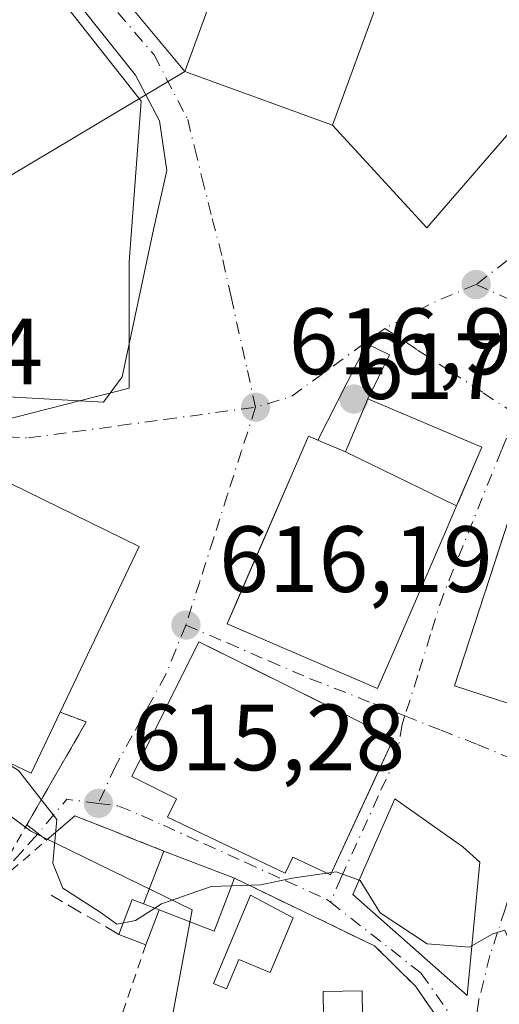
# Model space of a CAD drawing. Units: metres. Extents: x 589998 to 593437, y 4759095 to 4761456.
# Drawn here: x 592609 to 592660, y 4760749 to 4760854 of the extents above; entities that cross this region are included whole.
import ezdxf

# ---------------------------------------------------------------- set-up
doc = ezdxf.new("R2010")
doc.units = ezdxf.units.M
doc.header["$MEASUREMENT"] = 0
for name, pattern in [('DGN Style 2', [1.6480167562047852, 0.988810053722871, -0.6592067024819142]), ('DGN Style 3', [2.307223458686699, 1.648016756204785, -0.6592067024819142]), ('DGN Style 4', [2.6384748266838614, 1.318413404963828, -0.6592067024819142, 0.001648016756204785, -0.6592067024819142])]:
    doc.linetypes.add(name, pattern=pattern)
for name, color, linetype, lineweight in [('Curva de nivel normal', 30, 'Continuous', 0), ('Edificación Cxs', 1, 'Continuous', 13), ('Edificación ligera', 1, 'Continuous', 0), ('Edificación ligera Cxs', 1, 'Continuous', 0), ('Muro lineal', 1, 'DGN Style 3', 13), ('Núcleo urbano CxS', 7, 'Continuous', 0), ('Pasarela Cxs', 142, 'Continuous', 13), ('Punto de cota en terreno', 7, 'Continuous', 0), ('Rótulo de punto de cota en construcción', 7, 'Continuous', 0), ('Rótulo de punto de cota en terreno', 7, 'Continuous', 0), ('Senda', 7, 'DGN Style 3', 0), ('Suelo desnudo CxS', 253, 'Continuous', 0), ('Tendido', 6, 'Continuous', 0), ('Valla', 7, 'DGN Style 2', 0), ('Vía urbana Cxs', 4, 'Continuous', 0), ('Vía urbana eje', 4, 'DGN Style 4', 0)]:
    doc.layers.add(name, color=color, linetype=linetype, lineweight=lineweight)
doc.styles.add('Style-Arial', font='txt')

# ---------------------------------------------------------------- blocks, each defined once
blk = doc.blocks.new('5PATER')
at = {"layer": 'Suelo desnudo CxS', "linetype": 'Continuous', "lineweight": 0}
h = blk.add_hatch(color=51, dxfattribs=at)
edge = h.paths.add_edge_path()
edge.add_ellipse((0, 0), major_axis=(-0.1095731443231308, -0.1110710700762829), ratio=0.9994222409660322, start_angle=0, end_angle=360)
blk = doc.blocks.new('*U35')
at = {"layer": 'Vía urbana Cxs', "color": 4, "linetype": 'Continuous', "lineweight": 0}
for points in [[(592654.0000999998, 4760746.390100001, 622.7774000000063), (592650.8701, 4760750.880100001, 624.2688000000053), (592646.5100999996, 4760755.190099999, 624.1809999999969), (592631.6001000004, 4760762.390100001, 617.2348999999958), (592624.0800999999, 4760765.290100001, 616.9821999999986), (592620.5725999996, 4760766.673900001, 616.1987999999983), (592618.6622000001, 4760767.4275, 615.9664000000049), (592614.6001000004, 4760769.030099999, 616.7125999999989), (592611.5898000002, 4760766.447799999, 618.7088999999978), (592610.6901000004, 4760767.1601, 617.6340000000055), (592609.4891999997, 4760768.084000001, 616.7927000000054), (592611.2301000003, 4760771.110099999, 616.4266000000061), (592615.8000999996, 4760779.040100001, 618.5439999999944), (592613.0500999996, 4760780.0701, 620.9265000000014), (592621.4401000004, 4760797.7601, 619.8888000000006), (592600.8901000004, 4760807.790100001, 618.6787999999942)], [(592597.9676000001, 4760814.223900001, 622.4930000000022), (592617.6527000006, 4760813.112700001, 616.9817999999941), (592619.6370000001, 4760815.8114, 617.1131000000023), (592622.9708000004, 4760831.5277, 617.7002999999969), (592624.3996000001, 4760837.798400001, 617.2425999999978), (592623.6058, 4760843.1165, 617.5605000000069), (592621.0658, 4760847.9584, 617.4842000000062), (592615.1919999998, 4760855.340299999, 617.5500999999931)], [(592618.6845000006, 4760857.562799999, 617.6843999999984), (592626.3201000001, 4760848.380100001, 621.4453999999969), (592642.0401, 4760842.630100001, 625.5469000000012), (592652.1015, 4760831.6865, 623.6441999999952), (592661.9440000001, 4760843.1165, 626.8543999999965), (592667.5003000004, 4760850.339600001, 623.3390000000073), (592668.1615000004, 4760851.1392, 622.1741000000038), (592666.8652999997, 4760854.4671, 620.620299999995)]]:
    blk.add_polyline3d(points, dxfattribs=at)
for points in [[(592630.8300999999, 4760789.5101, 619.5351999999984), (592646.8501000004, 4760782.600099999, 621.1597000000038), (592648.2581000002, 4760785.8599, 622.9161000000023), (592654.0425000004, 4760799.2509, 622.5320999999967), (592655.2648999998, 4760802.080700001, 620.8898999999947), (592655.5281999996, 4760802.690199999, 620.5629999999946), (592656.2421000004, 4760804.342800001, 619.6785999999993), (592657.9600999998, 4760808.3201, 618.431899999996), (592645.8201000001, 4760813.470100001, 618.271900000007), (592648.1201, 4760818.1601, 617.5558000000019), (592645.7100999998, 4760819.350099999, 617.4045999999944), (592640.4801000003, 4760809.0801, 619.4973999999929), (592639.4801000003, 4760809.5101, 618.7510000000038), (592637.9824999999, 4760806.047499999, 619.553700000004), (592634.2538999999, 4760797.426300001, 620.5240999999951), (592632.9414999997, 4760794.391899999, 619.8994999999995), (592631.9219000004, 4760792.034399999, 619.8748999999953)], [(592676.4700999996, 4760798.0701, 617.5668000000006), (592661.5500999996, 4760802.9301, 617.6416000000027), (592661.306, 4760802.179500001, 618.0038000000059), (592655.0301000001, 4760782.880100001, 619.7841999999946), (592669.9700999996, 4760778.020099999, 621.6012000000047)], [(592648.5500999996, 4760777.270099999, 620.1125999999931), (592629.6116000004, 4760786.693700001, 619.7834000000003), (592627.8101000004, 4760787.590100001, 617.999800000005), (592620.6601, 4760773.220100001, 618.7851999999984), (592625.4301000005, 4760770.840100001, 621.1695000000036), (592624.4600999998, 4760768.880100001, 618.8821000000025), (592637.0100999996, 4760762.9301, 619.5504999999976), (592637.8201000001, 4760764.630100001, 621.5155999999988), (592641.8201000001, 4760762.7601, 623.1046999999963), (592646.3335999995, 4760772.4912, 623.5576000000001)], [(592648.6832999997, 4760770.8391, 622.388300000006), (592644.2001999998, 4760760.656300001, 624.0121000000072), (592656.3827000001, 4760749.887700001, 622.6386999999959), (592657.7381999996, 4760764.116599999, 620.0458999999975), (592655.9181000004, 4760765.7522, 620.732799999998)]]:
    blk.add_polyline3d(points, close=True, dxfattribs=at)

msp = doc.modelspace()

# ---------------------------------------------------------------- linework, layer by layer
at = {"layer": 'Curva de nivel normal', "color": 30, "linetype": 'Continuous', "lineweight": 0, "elevation": 615, "flags": 128}
for points in [[(592606.4119999995, 4760775.255999999), (592608.5999999996, 4760773.859999999), (592612.6799999997, 4760768.65), (592612.25, 4760764), (592613.3200000003, 4760761.33), (592617.2800000003, 4760758.779999999), (592619.0599999996, 4760757.480000001), (592621.0599999996, 4760757.880000001), (592623.1090000002, 4760759.201500001)], [(592631.2910000002, 4760761.584600001), (592634.3899999997, 4760761.689999999), (592637.7599999999, 4760762.4), (592641.4429000001, 4760762.9363)], [(592641.4429000001, 4760762.9363), (592641.9349999996, 4760763.007900001)], [(592641.9349999996, 4760763.007900001), (592642.4299999997, 4760763.08), (592644.9699999997, 4760762.140000001), (592647.0999999996, 4760758.699999999), (592652.1200000001, 4760755.390000001), (592656.6399999997, 4760755.039999999), (592659.0999999996, 4760756.480000001), (592660.4000000004, 4760756.84), (592662.5899999999, 4760751.66), (592665.1500000004, 4760749.550000001), (592668.8200000003, 4760749.460000001), (592672.3234999999, 4760751.013599999)], [(592623.1090000002, 4760759.201500001), (592623.8200000003, 4760759.66), (592629.0999999996, 4760761.51), (592631.2910000002, 4760761.584600001)]]:
    msp.add_lwpolyline(points, dxfattribs=at)
at = {"layer": 'Edificación Cxs', "color": 1, "linetype": 'Continuous', "lineweight": 13, "flags": 128}
for points, elevation in [([(592648.7374, 4760863.8618), (592647.8200000003, 4760858.479800001), (592642.0401, 4760842.630100001), (592626.3201000001, 4760848.380100001), (592633.9600999998, 4760869.2601), (592639.4401000004, 4760867.2601), (592641.9401000004, 4760866.340100001)], 627.2641000000004), ([(592643.4298, 4760807.8202), (592655.2652000003, 4760802.080600001), (592654.0425000004, 4760799.2509), (592648.2581000002, 4760785.8599), (592646.8501000004, 4760782.600099999), (592630.8300999999, 4760789.5101), (592632.2200999996, 4760792.723900001), (592637.9824999999, 4760806.047499999), (592639.4801000003, 4760809.5101), (592640.4801000003, 4760809.0801)], 622.9161000000022), ([(592600.8901000004, 4760807.790100001), (592621.4401000004, 4760797.7601), (592613.0500999996, 4760780.0701), (592609.9600999998, 4760773.5701), (592594.8501000004, 4760780.7501), (592597.1700999998, 4760785.6601), (592591.4401000004, 4760788.350099999), (592595.1001000004, 4760796.1501), (592593.1201, 4760797.0801), (592596.0800999999, 4760803.380100001), (592598.2301000003, 4760802.3301)], 622.3361000000004), ([(592648.5500999996, 4760777.270099999), (592641.8201000001, 4760762.7601), (592637.8201000001, 4760764.630100001), (592637.0100999996, 4760762.9301), (592624.4600999998, 4760768.880100001), (592625.4301000005, 4760770.840100001), (592620.6601, 4760773.220100001), (592627.8101000004, 4760787.590100001)], 623.1046999999963), ([(592631.6001000004, 4760762.390100001), (592629.4401000004, 4760756.7601), (592623.5921, 4760759.0153), (592621.9200999998, 4760759.6601), (592624.0800999999, 4760765.290100001)], 617.2348999999957), ([(592637.8400999998, 4760758.1601), (592635.4001000002, 4760752.340100001), (592632.0800999999, 4760753.7401), (592630.7600999996, 4760750.600099999), (592629.3601000002, 4760751.1801), (592633.3000999996, 4760760.5801)], 616.9005000000034)]:
    msp.add_lwpolyline(points, close=True, dxfattribs=dict(at, elevation=elevation))
at = {"layer": 'Edificación Cxs', "color": 1, "linetype": 'Continuous', "lineweight": 13, "extrusion": (-0.2817791457986141, 0.560206901601284, 0.7789536188960758), "elevation": 2500526.935371447, "flags": 128}
msp.add_lwpolyline([(-2668715.503419907, -3105140.408212787), (-2668710.829471665, -3105135.307121798), (-2668708.760253309, -3105138.453921488)], dxfattribs=at)
at = {"layer": 'Edificación Cxs', "color": 1, "linetype": 'Continuous', "lineweight": 13, "extrusion": (-0.02449599432254215, 0.07011618343898048, 0.9972380192722805), "elevation": 319910.2943100336, "flags": 128}
msp.add_lwpolyline([(-2129626.12089387, -4287052.250764926), (-2129642.212993567, -4287035.959300064), (-2129628.458030095, -4287021.987685942)], dxfattribs=at)
at = {"layer": 'Edificación Cxs', "color": 1, "linetype": 'Continuous', "lineweight": 13, "extrusion": (-0.05663690522166099, -0.1476230446356505, 0.987420729810456), "elevation": -735753.8397627816, "flags": 128}
msp.add_lwpolyline([(-1152011.048027242, 4598648.768213596), (-1152011.048027242, 4598654.875167286)], dxfattribs=at)
at = {"layer": 'Edificación Cxs', "color": 1, "linetype": 'Continuous', "lineweight": 13, "extrusion": (-0.02923890047983965, 0.01127563981198914, 0.9995088527099499), "elevation": 36969.67731145164, "flags": 128}
msp.add_lwpolyline([(-4655147.509203765, -1159450.188199486), (-4655147.509203765, -1159442.124437505)], dxfattribs=at)
at = {"layer": 'Edificación Cxs', "color": 1, "linetype": 'Continuous', "lineweight": 13, "extrusion": (-0.03029094079036632, -0.2757508878117911, 0.9607517404496563), "elevation": -1330142.814935748, "flags": 128}
msp.add_lwpolyline([(69250.36955218052, 4608903.948619277), (69248.83721911954, 4608897.878173544), (69242.77793622267, 4608899.546825165)], dxfattribs=at)
at = {"layer": 'Edificación Cxs', "color": 1, "linetype": 'Continuous', "lineweight": 13, "extrusion": (0.001457827011025865, -0.0005622050577443955, 0.9999987793321945), "elevation": -1196.567069117547, "flags": 128}
msp.add_lwpolyline([(592622.0643182803, 4760759.09496134), (592620.3923159749, 4760759.739761442)], dxfattribs=at)
at = {"layer": 'Edificación Cxs', "color": 1, "linetype": 'Continuous', "lineweight": 13}
for points in [[(592641.9401000004, 4760866.340100001, 624.4783000000025), (592648.7373000003, 4760863.861500001, 624.6223999999929), (592650.0301000001, 4760863.390100001, 624.0620000000055), (592650.5800999999, 4760864.8101, 623.2875000000058), (592659.4401000004, 4760861.350099999, 620.3702000000048), (592657.1401000004, 4760855.0801, 621.1603000000032), (592647.8201000001, 4760858.4801, 627.2639000000054), (592642.0401, 4760842.630100001, 625.5469000000012), (592626.3201000001, 4760848.380100001, 621.4453999999969), (592633.9600999998, 4760869.2601, 621.1515000000073), (592639.4401000004, 4760867.2601, 623.6208000000044)], [(592645.8201000001, 4760813.470100001, 618.271900000007), (592657.9600999998, 4760808.3201, 618.431899999996), (592655.2648999998, 4760802.080700001, 620.8898999999947), (592654.0425000004, 4760799.2509, 622.5320999999967), (592648.2581000002, 4760785.8599, 622.9161000000023), (592646.8501000004, 4760782.600099999, 621.1597000000038), (592630.8300999999, 4760789.5101, 619.5351999999984), (592632.2200999996, 4760792.723900001, 619.931899999996), (592637.9824999999, 4760806.047499999, 619.553700000004), (592639.4801000003, 4760809.5101, 618.7510000000038), (592640.4801000003, 4760809.0801, 619.4973999999929)], [(592613.0500999996, 4760780.0701, 620.9265000000014), (592609.9600999998, 4760773.5701, 616.4513000000006), (592594.8501000004, 4760780.7501, 616.2252000000008), (592597.1700999998, 4760785.6601, 620.3285000000033), (592591.4401000004, 4760788.350099999, 618.5905999999959), (592595.1001000004, 4760796.1501, 622.3361000000004), (592593.1201, 4760797.0801, 622.0100999999995), (592596.0800999999, 4760803.380100001, 619.9799000000058)], [(592676.4700999996, 4760798.0701, 617.5668000000006), (592669.9700999996, 4760778.020099999, 621.6012000000047), (592655.0301000001, 4760782.880100001, 619.7841999999946), (592661.5500999996, 4760802.9301, 617.6416000000027), (592676.4700999996, 4760798.0701, 617.5668000000006)], [(592648.5500999996, 4760777.270099999, 620.1125999999931), (592641.8201000001, 4760762.7601, 623.1046999999963), (592637.8201000001, 4760764.630100001, 621.5155999999988), (592637.0100999996, 4760762.9301, 619.5504999999976), (592624.4600999998, 4760768.880100001, 618.8821000000025), (592625.4301000005, 4760770.840100001, 621.1695000000036), (592620.6601, 4760773.220100001, 618.7851999999984), (592627.8101000004, 4760787.590100001, 617.999800000005), (592648.5500999996, 4760777.270099999, 620.1125999999931)], [(592637.8400999998, 4760758.1601, 616.4177000000054), (592635.4001000002, 4760752.340100001, 614.0430000000051), (592632.0800999999, 4760753.7401, 614.6321000000025), (592630.7600999996, 4760750.600099999, 613.5883999999933), (592629.3601000002, 4760751.1801, 613.5608999999968), (592633.3000999996, 4760760.5801, 616.9005000000034), (592637.8400999998, 4760758.1601, 616.4177000000054)]]:
    msp.add_polyline3d(points, dxfattribs=at)
for points in [[(592655.2652000003, 4760802.080600001, 621.4707000000053), (592643.4298, 4760807.8202, 621.4707000000053), (592645.8201000001, 4760813.470100001, 621.4707000000053), (592657.9600999998, 4760808.3201, 621.4707000000053)], [(592676.4700999996, 4760798.0701, 621.6012000000047), (592669.9700999996, 4760778.020099999, 621.6012000000047), (592655.0301000001, 4760782.880100001, 621.6012000000047), (592661.5500999996, 4760802.9301, 621.6012000000047)]]:
    msp.add_3dface(points, dxfattribs=at)
at = {"layer": 'Edificación ligera', "color": 1, "linetype": 'Continuous', "lineweight": 0, "extrusion": (0.08764769898997196, -0.2143148649535735, 0.9728242490407477), "elevation": -967760.3400766765, "flags": 128}
msp.add_lwpolyline([(2350631.658059429, 4068657.066636499), (2350634.389730998, 4068660.043166697), (2350635.329011243, 4068659.132327726)], dxfattribs=at)
at = {"layer": 'Edificación ligera', "color": 1, "linetype": 'Continuous', "lineweight": 0, "extrusion": (0.001457827011025865, -0.0005622050577443955, 0.9999987793321945), "elevation": -1196.567069117547, "flags": 128}
msp.add_lwpolyline([(592622.0643182803, 4760759.09496134), (592620.3923159749, 4760759.739761442)], dxfattribs=at)
at = {"layer": 'Edificación ligera', "color": 1, "linetype": 'Continuous', "lineweight": 0, "extrusion": (-0.05219044944509496, -0.1353388027819723, 0.9894238553058348), "elevation": -674635.2183387316, "flags": 128}
msp.add_lwpolyline([(-1159996.266008902, 4606007.543216704), (-1159996.266008902, 4606003.519865627)], dxfattribs=at)
at = {"layer": 'Edificación ligera', "color": 1, "linetype": 'Continuous', "lineweight": 0, "extrusion": (0.03269163900048047, -0.01260709964573709, 0.9993859703728009), "elevation": -40030.47445044844, "flags": 128}
msp.add_lwpolyline([(4655138.992499945, 1159340.744394843), (4655138.992499945, 1159343.829590493)], dxfattribs=at)
at = {"layer": 'Edificación ligera', "color": 1, "linetype": 'Continuous', "lineweight": 0}
msp.add_polyline3d([(592645.2703999998, 4760745.0186, 616.0210999999981), (592641.1112000003, 4760744.9672, 613.7452000000048), (592641.0449999999, 4760750.324999999, 615.632500000007), (592645.2041999997, 4760750.376399999, 619.8462000000001), (592645.2703999998, 4760745.0186, 616.0210999999981)], dxfattribs=at)
at = {"layer": 'Edificación ligera Cxs', "color": 1, "linetype": 'Continuous', "lineweight": 0, "elevation": 616.2274999999935, "flags": 128}
msp.add_lwpolyline([(592621.9200999998, 4760759.6601), (592623.5921, 4760759.0153), (592622.1597999996, 4760755.301100001), (592619.2829999998, 4760756.410499999), (592620.7153000003, 4760760.124700001)], close=True, dxfattribs=at)
at = {"layer": 'Edificación ligera Cxs', "color": 1, "linetype": 'Continuous', "lineweight": 0}
msp.add_3dface([(592645.2703999998, 4760745.0186, 619.8462000000001), (592641.1112000003, 4760744.9672, 619.8462000000001), (592641.0449999999, 4760750.324999999, 619.8462000000001), (592645.2041999997, 4760750.376399999, 619.8462000000001)], dxfattribs=at)
at = {"layer": 'Muro lineal', "color": 1, "linetype": 'DGN Style 3', "lineweight": 13, "extrusion": (0.5086207303475189, -0.2939741616200213, 0.8092491241642231), "elevation": -1097622.798086232, "flags": 128}
msp.add_lwpolyline([(4418359.253177593, 1513051.650330867), (4418359.253177593, 1513061.940805392)], dxfattribs=at)
at = {"layer": 'Núcleo urbano CxS', "color": 7, "linetype": 'Continuous', "lineweight": 0}
for points in [[(592597.9471000005, 4760808.8939, 616.7305999999953), (592620.3850999996, 4760814.6119, 616.8822999999975), (592620.3850999996, 4760828.062899999, 616.972099999999), (592621.6630999995, 4760845.216700001, 617.358600000007), (592619.8567000004, 4760847.510700001, 617.3677000000025), (592611.8696999997, 4760857.6523, 617.7301000000007), (592621.2823000001, 4760880.520099999, 619.5359000000026), (592629.8022999996, 4760880.966499999, 619.8255999999965), (592634.2830999997, 4760895.314900001, 620.9717999999993), (592646.8537, 4760927.427300001, 624.0837000000029)], [(592493.5040999996, 4760867.515699999, 617.6293000000006), (592501.5773, 4760889.486500001, 618.6055000000051), (592523.5440999996, 4760880.966499999, 618.3166999999958), (592523.0976999998, 4760875.5887, 618.0991999999969), (592550.8699000003, 4760868.3873, 618.1555999999982), (592559.4123000001, 4760866.1721, 618.0160999999935), (592559.5727000004, 4760866.5943, 618.0409999999974), (592567.9278999995, 4760888.589500001, 618.7747999999992), (592582.2763, 4760884.554500001, 619.2249000000012), (592584.4348999998, 4760891.8375, 619.9765999999945), (592587.5278000003, 4760894.170299999, 619.5308999999979), (592621.2823000001, 4760880.520099999, 619.5359000000026), (592611.8696999997, 4760857.6523, 617.7301000000007), (592619.8567000004, 4760847.510700001, 617.3677000000025), (592621.6630999995, 4760845.216700001, 617.358600000007), (592620.3850999996, 4760828.062899999, 616.972099999999), (592620.3850999996, 4760814.6119, 616.8822999999975), (592597.9471000005, 4760808.8939, 616.7305999999953), (592588.5551000005, 4760783.228499999, 615.056500000006), (592609.8951000003, 4760767.409700001, 614.5301999999938), (592627.1102999998, 4760759.017100001, 614.7186999999976), (592618.5909000002, 4760713.285499999, 610.351999999999)], [(592621.2823000001, 4760880.520099999, 619.5359000000026), (592611.8696999997, 4760857.6523, 617.7301000000007), (592619.8567000004, 4760847.510700001, 617.3677000000025), (592621.6630999995, 4760845.216700001, 617.358600000007), (592620.3850999996, 4760828.062899999, 616.972099999999), (592620.3850999996, 4760814.6119, 616.8822999999975), (592597.9471000005, 4760808.8939, 616.7305999999953), (592588.5551000005, 4760783.228499999, 615.056500000006), (592609.8951000003, 4760767.409700001, 614.5301999999938), (592627.1102999998, 4760759.017100001, 614.7186999999976), (592618.5909000002, 4760713.285499999, 610.351999999999), (592611.4923, 4760699.265100001, 609.0167999999976)], [(592621.2823000001, 4760880.520099999, 619.5359000000026), (592611.8696999997, 4760857.6523, 617.7301000000007), (592619.8567000004, 4760847.510700001, 617.3677000000025), (592621.6630999995, 4760845.216700001, 617.358600000007), (592620.3850999996, 4760828.062899999, 616.972099999999), (592620.3850999996, 4760814.6119, 616.8822999999975), (592597.9471000005, 4760808.8939, 616.7305999999953), (592588.5551000005, 4760783.228499999, 615.056500000006), (592609.8951000003, 4760767.409700001, 614.5301999999938), (592627.1102999998, 4760759.017100001, 614.7186999999976), (592618.5909000002, 4760713.285499999, 610.351999999999), (592611.4923, 4760699.265100001, 609.0167999999976)], [(592618.5909000002, 4760713.285499999, 610.351999999999), (592627.1102999998, 4760759.017100001, 614.7186999999976), (592609.8951000003, 4760767.409700001, 614.5301999999938), (592588.5551000005, 4760783.228499999, 615.056500000006)]]:
    msp.add_polyline3d(points, dxfattribs=at)
at = {"layer": 'Pasarela Cxs', "color": 142, "linetype": 'Continuous', "lineweight": 13, "extrusion": (-0.2817791457986141, 0.560206901601284, 0.7789536188960758), "elevation": 2500526.935371447, "flags": 128}
msp.add_lwpolyline([(-2668715.503419907, -3105140.408212787), (-2668710.829471665, -3105135.307121798), (-2668708.760253309, -3105138.453921488)], dxfattribs=at)
at = {"layer": 'Pasarela Cxs', "color": 142, "linetype": 'Continuous', "lineweight": 13}
msp.add_polyline3d([(592645.8201000001, 4760813.470100001, 618.271900000007), (592643.4301000005, 4760807.8201, 621.4707000000053), (592640.4801000003, 4760809.0801, 619.4973999999929), (592645.7100999998, 4760819.350099999, 617.4045999999944), (592648.1201, 4760818.1601, 617.5558000000019)], close=True, dxfattribs=at)
msp.add_polyline3d([(592640.4801000003, 4760809.0801, 619.4973999999929), (592645.7100999998, 4760819.350099999, 617.4045999999944), (592648.1201, 4760818.1601, 617.5558000000019), (592645.8201000001, 4760813.470100001, 618.271900000007)], dxfattribs=at)
at = {"layer": 'Senda', "color": 7, "linetype": 'DGN Style 3', "lineweight": 0}
msp.add_polyline3d([(592576.3971999995, 4760764.0976, 613.8717000000033), (592577.0159, 4760763.569900001, 613.8689000000013), (592583.4981000006, 4760759.3365, 616.3209999999963), (592591.7002999998, 4760755.8969, 614.023199999996), (592596.7273000004, 4760756.029300001, 613.3092999999935), (592601.0488999998, 4760758.454500001, 613.7201999999961), (592608.0601000004, 4760764.2401, 618.9030999999959), (592610.6901000004, 4760767.1601, 617.6340000000055)], dxfattribs=at)
at = {"layer": 'Tendido', "color": 6, "linetype": 'Continuous', "lineweight": 0, "extrusion": (-0.04495623616126508, -0.02685667989149067, 0.9986278864398983), "elevation": -153882.237051725, "flags": 128}
msp.add_lwpolyline([(-3783152.389524063, 2946300.624001529), (-3783152.389524063, 2946347.212147405)], dxfattribs=at)
at = {"layer": 'Valla', "color": 7, "linetype": 'DGN Style 2', "lineweight": 0, "extrusion": (-0.05735503445724491, -0.07361019787719518, 0.9956364491072474), "elevation": -383816.5596187018, "flags": 128}
msp.add_lwpolyline([(-2458616.311220401, 4101704.586042954), (-2458626.087923164, 4101701.696965725), (-2458631.47889379, 4101674.966571657)], dxfattribs=at)
at = {"layer": 'Valla', "color": 7, "linetype": 'DGN Style 2', "lineweight": 0}
for points in [[(592596.0800999999, 4760803.380100001, 619.9799000000058), (592589.6401000004, 4760806.0701, 621.4262000000017), (592578.2801000001, 4760775.5101, 615.3215999999958), (592577.8300999999, 4760766.0801, 614.8656999999948), (592582.0701000001, 4760762.3201, 615.6196999999956), (592589.5500999996, 4760759.4301, 615.4569999999949), (592596.2301000003, 4760758.4001, 613.7842999999993), (592603.0000999998, 4760760.550100001, 614.3947999999946), (592607.6001000004, 4760764.800100001, 618.2255000000005), (592611.2301000003, 4760771.110099999, 616.4266000000061), (592615.8000999996, 4760779.040100001, 618.5439999999944), (592613.0500999996, 4760780.0701, 620.9265000000014)], [(592631.6001000004, 4760762.390100001, 617.2348999999958), (592646.5100999996, 4760755.190099999, 624.1809999999969), (592650.8701, 4760750.880100001, 624.2688000000053), (592654.0000999998, 4760746.390100001, 622.7774000000063), (592654.8701, 4760740.2301, 615.4483000000037), (592653.7600999996, 4760734.800100001, 612.4902000000002), (592650.3101000004, 4760728.640100001, 612.5127000000066), (592644.8000999996, 4760726.960100001, 614.3944000000047)], [(592622.1597999996, 4760755.301100001, 615.4302000000025), (592619.5475000005, 4760747.679199999, 614.5252000000038), (592619.4813999999, 4760739.146400001, 613.4726999999984), (592621.2401000002, 4760729.100099999, 615.6944999999978)]]:
    msp.add_polyline3d(points, dxfattribs=at)
at = {"layer": 'Vía urbana Cxs', "color": 4, "linetype": 'Continuous', "lineweight": 0, "extrusion": (-0.2235092126458873, 0.08175432396497744, 0.9712671426417375), "elevation": 257366.0881140188, "flags": 128}
msp.add_lwpolyline([(-4674710.796095551, -1047723.87074412), (-4674710.796095551, -1047706.636963275)], dxfattribs=at)
at = {"layer": 'Vía urbana Cxs', "color": 4, "linetype": 'Continuous', "lineweight": 0, "extrusion": (-0.02449599432254215, 0.07011618343898048, 0.9972380192722805), "elevation": 319910.2943100336, "flags": 128}
msp.add_lwpolyline([(-2129628.458030095, -4287021.987685942), (-2129642.212993567, -4287035.959300064), (-2129626.12089387, -4287052.250764926)], dxfattribs=at)
at = {"layer": 'Vía urbana Cxs', "color": 4, "linetype": 'Continuous', "lineweight": 0, "extrusion": (0.5932159516745884, 0.8042199110237194, 0.03640287614754293), "elevation": 4180272.34005448, "flags": 128}
msp.add_lwpolyline([(2349129.572312456, -151655.7454458945), (2349130.719176979, -151656.8210588154), (2349132.234040948, -151657.6629168025)], dxfattribs=at)
at = {"layer": 'Vía urbana Cxs', "color": 4, "linetype": 'Continuous', "lineweight": 0, "extrusion": (-0.02923890047983965, 0.01127563981198914, 0.9995088527099499), "elevation": 36969.67731145164, "flags": 128}
msp.add_lwpolyline([(-4655147.509203765, -1159442.124437505), (-4655147.509203765, -1159450.188199486)], dxfattribs=at)
at = {"layer": 'Vía urbana Cxs', "color": 4, "linetype": 'Continuous', "lineweight": 0}
for points in [[(592642.0401, 4760842.630100001, 625.5469000000012), (592652.1015, 4760831.6865, 623.6441999999952), (592661.9440000001, 4760843.1165, 626.8543999999965), (592667.5003000004, 4760850.339600001, 623.3390000000073), (592668.1615000004, 4760851.1392, 622.1741000000038), (592666.8652999997, 4760854.4671, 620.620299999995), (592665.9128000002, 4760856.927800001, 619.6065999999992), (592664.3252999998, 4760858.594599999, 619.5479999999952), (592659.4401000004, 4760861.350099999, 620.3702000000048)], [(592584.4001000002, 4760820.700099999, 618.9872999999934), (592587.9473000001, 4760815.1865, 618.3816999999982), (592592.8081999999, 4760814.7796, 622.0672999999952), (592597.9676000001, 4760814.223900001, 622.4930000000022), (592617.6527000006, 4760813.112700001, 616.9817999999941), (592619.6370000001, 4760815.8114, 617.1131000000023), (592622.9708000004, 4760831.5277, 617.7002999999969), (592624.3996000001, 4760837.798400001, 617.2425999999978), (592623.6058, 4760843.1165, 617.5605000000069), (592621.0658, 4760847.9584, 617.4842000000062), (592615.1919999998, 4760855.340299999, 617.5500999999931), (592617.4001000002, 4760856.7301, 617.5359999999928), (592618.6845000006, 4760857.562799999, 617.6843999999984), (592626.3201000001, 4760848.380100001, 621.4453999999969)], [(592645.8201000001, 4760813.470100001, 618.271900000007), (592648.1201, 4760818.1601, 617.5558000000019), (592645.7100999998, 4760819.350099999, 617.4045999999944), (592640.4801000003, 4760809.0801, 619.4973999999929)], [(592630.8300999999, 4760789.5101, 619.5351999999984), (592646.8501000004, 4760782.600099999, 621.1597000000038), (592648.2581000002, 4760785.8599, 622.9161000000023), (592654.0425000004, 4760799.2509, 622.5320999999967), (592655.2648999998, 4760802.080700001, 620.8898999999947), (592655.5281999996, 4760802.690199999, 620.5629999999946), (592656.2421000004, 4760804.342800001, 619.6785999999993), (592657.9600999998, 4760808.3201, 618.431899999996), (592645.8201000001, 4760813.470100001, 618.271900000007)], [(592640.4801000003, 4760809.0801, 619.4973999999929), (592639.4801000003, 4760809.5101, 618.7510000000038), (592637.9824999999, 4760806.047499999, 619.553700000004), (592634.2538999999, 4760797.426300001, 620.5240999999951), (592632.9414999997, 4760794.391899999, 619.8994999999995), (592632.2200999996, 4760792.723900001, 619.931899999996), (592631.9219000004, 4760792.034399999, 619.8748999999953), (592630.8300999999, 4760789.5101, 619.5351999999984)], [(592676.4700999996, 4760798.0701, 617.5668000000006), (592661.5500999996, 4760802.9301, 617.6416000000027), (592661.306, 4760802.179500001, 618.0038000000059), (592655.0301000001, 4760782.880100001, 619.7841999999946), (592669.9700999996, 4760778.020099999, 621.6012000000047), (592676.4700999996, 4760798.0701, 617.5668000000006)], [(592648.5500999996, 4760777.270099999, 620.1125999999931), (592629.6116000004, 4760786.693700001, 619.7834000000003), (592627.8101000004, 4760787.590100001, 617.999800000005), (592620.6601, 4760773.220100001, 618.7851999999984), (592625.4301000005, 4760770.840100001, 621.1695000000036), (592624.4600999998, 4760768.880100001, 618.8821000000025), (592637.0100999996, 4760762.9301, 619.5504999999976), (592637.8201000001, 4760764.630100001, 621.5155999999988), (592641.8201000001, 4760762.7601, 623.1046999999963), (592646.3335999995, 4760772.4912, 623.5576000000001), (592648.5500999996, 4760777.270099999, 620.1125999999931)], [(592609.4891999997, 4760768.084000001, 616.7927000000054), (592611.2301000003, 4760771.110099999, 616.4266000000061), (592615.8000999996, 4760779.040100001, 618.5439999999944), (592613.0500999996, 4760780.0701, 620.9265000000014)], [(592648.6832999997, 4760770.8391, 622.388300000006), (592644.2001999998, 4760760.656300001, 624.0121000000072), (592656.3827000001, 4760749.887700001, 622.6386999999959), (592657.7381999996, 4760764.116599999, 620.0458999999975), (592655.9181000004, 4760765.7522, 620.732799999998), (592648.6832999997, 4760770.8391, 622.388300000006)], [(592624.0800999999, 4760765.290100001, 616.9821999999986), (592620.5725999996, 4760766.673900001, 616.1987999999983), (592618.6622000001, 4760767.4276, 615.9663), (592614.6001000004, 4760769.030099999, 616.7125999999989), (592611.5898000002, 4760766.447799999, 618.7088999999978)], [(592644.8000999996, 4760726.960100001, 614.3944000000047), (592650.3101000004, 4760728.640100001, 612.5127000000066), (592653.7600999996, 4760734.800100001, 612.4902000000002), (592654.5585000003, 4760738.706, 613.8772000000026), (592654.8701, 4760740.2301, 615.4483000000037), (592654.5411, 4760742.559599999, 618.0016999999935), (592654.2078999998, 4760744.9188, 620.9149999999936), (592654.0000999998, 4760746.390100001, 622.7774000000063), (592650.8701, 4760750.880100001, 624.2688000000053), (592646.5100999996, 4760755.190099999, 624.1809999999969), (592631.6001000004, 4760762.390100001, 617.2348999999958)]]:
    msp.add_polyline3d(points, dxfattribs=at)
at = {"layer": 'Vía urbana eje', "color": 4, "linetype": 'DGN Style 4', "lineweight": 0, "extrusion": (-0.3090142735394947, 0.499898966726241, 0.8090804668355893), "elevation": 2197292.453040597, "flags": 128}
msp.add_lwpolyline([(-3007381.734421954, -3023948.58393363), (-3007376.815340394, -3023949.537825109), (-3007371.009020139, -3023949.963554057)], dxfattribs=at)
at = {"layer": 'Vía urbana eje', "color": 4, "linetype": 'DGN Style 4', "lineweight": 0, "extrusion": (-0.01882350205539635, -0.02251715650651981, 0.9995692339369152), "elevation": -117738.6997422686, "flags": 128}
msp.add_lwpolyline([(-2598771.580846708, 4031026.142476509), (-2598774.591597522, 4031014.131725666), (-2598776.772122684, 4031010.860712671)], dxfattribs=at)
at = {"layer": 'Vía urbana eje', "color": 4, "linetype": 'DGN Style 4', "lineweight": 0, "extrusion": (0.1903621268561358, 0.1391895815119375, 0.971796543036319), "elevation": 776060.0346412743, "flags": 128}
msp.add_lwpolyline([(3493262.810027796, -3195461.732867104), (3493265.142495031, -3195459.217398392), (3493264.002215747, -3195454.458701512)], dxfattribs=at)
at = {"layer": 'Vía urbana eje', "color": 4, "linetype": 'DGN Style 4', "lineweight": 0}
for points in [[(592617.4001000002, 4760856.7301, 617.5359999999928), (592623.0401, 4760850.130100001, 618.2020000000048), (592626.6201, 4760843.2501, 618.1993999999977), (592627.3701, 4760840.1601, 617.376900000003), (592628.1300999997, 4760837.0601, 617.088699999993), (592629.2401000002, 4760832.670100001, 617.0464999999967), (592630.3601000002, 4760828.280099999, 617.0323999999965), (592631.2301000003, 4760824.350099999, 617.0046000000002), (592632.9700999996, 4760816.5101, 616.9636000000028), (592633.8400999998, 4760812.5801, 616.9722999999941)], [(592670.7500999998, 4760841.890100001, 622.8218999999954), (592668.8300999999, 4760838.450099999, 620.1995000000024), (592666.9001000002, 4760835.0101, 619.2225999999937), (592664.9801000003, 4760831.5701, 619.5898000000016), (592657.3300999999, 4760825.6601, 618.2315999999992)], [(592657.3300999999, 4760825.6601, 618.2315999999992), (592661.5701000001, 4760823.770099999, 617.5503000000026), (592665.8201000001, 4760821.880100001, 617.2293999999965), (592670.0601000004, 4760819.9801, 617.5473999999958), (592687.0201000003, 4760812.420100001, 616.153999999995), (592691.2701000003, 4760810.530099999, 616.7945999999939), (592699.7500999998, 4760806.7501, 615.1518000000069)], [(592647.6201, 4760820.970100001, 617.4208000000071), (592651.1101000002, 4760818.6801, 617.4983999999968), (592654.6101000002, 4760816.4001, 617.807799999995), (592658.1001000004, 4760814.110099999, 618.0023999999976), (592661.6001000004, 4760811.8201, 616.9665999999997)], [(592583.8101000004, 4760811.5101, 617.6934000000037), (592588.7701000003, 4760810.870100001, 619.1704999999929), (592593.7100999998, 4760810.2301, 619.795299999998), (592609.6601, 4760809.3101, 617.3846000000049), (592614.5000999998, 4760809.970100001, 616.9251999999979), (592619.3400999998, 4760810.620100001, 616.8439000000071), (592624.1700999998, 4760811.280099999, 616.8515999999945), (592633.8400999998, 4760812.5801, 616.9722999999941)], [(592633.8400999998, 4760812.5801, 616.9722999999941), (592632.3601000002, 4760807.940099999, 616.8559999999999), (592630.8701, 4760803.300100001, 616.7915999999968), (592629.3901000004, 4760798.6501, 616.9875000000029), (592627.9001000002, 4760794.0101, 616.7088999999978), (592626.4200999998, 4760789.370100001, 617.3399000000063)], [(592661.6001000004, 4760811.8201, 616.9665999999997), (592660.0500999996, 4760808.0001, 617.5678000000044), (592653.8501000004, 4760792.6801, 621.986699999994), (592652.4801000003, 4760788.350099999, 620.2207000000053), (592651.1201, 4760784.020099999, 619.4195999999939), (592649.7500999998, 4760779.6801, 619.3059999999969)], [(592626.4200999998, 4760789.370100001, 617.3399000000063), (592625.3501000004, 4760786.7301, 617.7816000000021), (592624.2901, 4760784.100099999, 618.414300000004), (592620.7100999998, 4760777.5801, 618.5583000000044), (592618.9200999998, 4760774.3301, 617.3353999999963), (592617.1001000004, 4760770.370100001, 615.9186000000045)], [(592626.4200999998, 4760789.370100001, 617.3399000000063), (592630.8400999998, 4760787.460100001, 619.9467000000004), (592635.2500999998, 4760785.5601, 622.2069999999949), (592639.6700999998, 4760783.6501, 621.9559000000008), (592646.3901000004, 4760781.0101, 621.1937999999936), (592649.7500999998, 4760779.6801, 619.3059999999969)], [(592649.7500999998, 4760779.6801, 619.3059999999969), (592649.4700999996, 4760778.8101, 619.4293999999937), (592648.8901000004, 4760775.450099999, 620.402700000006), (592646.9101, 4760771.120100001, 623.5602999999974), (592642.9700999996, 4760762.460100001, 623.8459000000003), (592641.8300999999, 4760759.8301, 621.7225999999937)], [(592649.7500999998, 4760779.6801, 619.3059999999969), (592653.6101000002, 4760778.1601, 617.2131999999983), (592657.4801000003, 4760776.640100001, 617.1263999999937), (592660.7401000002, 4760775.290100001, 617.4760999999999), (592663.9901000002, 4760773.940099999, 617.2698999999993), (592667.2500999998, 4760772.590100001, 616.8157000000066)], [(592667.2500999998, 4760772.590100001, 616.8157000000066), (592665.3601000002, 4760769.3101, 616.236699999994), (592663.4700999996, 4760766.040100001, 616.129700000005), (592661.5900999998, 4760762.7601, 617.2394999999962), (592660.4200999998, 4760759.110099999, 620.1540999999997), (592659.6201, 4760756.630100001, 621.209400000007), (592658.8101000004, 4760754.140100001, 621.5200000000041), (592657.6401000004, 4760749.470100001, 621.895399999994), (592656.9901000002, 4760744.860099999, 619.6402999999991)], [(592617.1001000004, 4760770.370100001, 615.9186000000045), (592619.3000999996, 4760770.0801, 616.7973000000056), (592621.6801000005, 4760769.0601, 617.3436999999976), (592624.0500999996, 4760768.030099999, 617.8827000000019), (592628.3901000004, 4760766.0601, 619.4937000000064), (592632.7401000002, 4760764.090100001, 619.0031000000017), (592637.0800999999, 4760762.120100001, 618.9002000000038), (592641.4301000005, 4760760.140100001, 621.4728999999934), (592641.8300999999, 4760759.8301, 621.7225999999937)], [(592641.8300999999, 4760759.8301, 621.7225999999937), (592648.2801000001, 4760754.780099999, 625.1806999999973), (592651.5000999998, 4760752.2501, 624.6733999999997), (592655.8800999997, 4760745.970100001, 621.3381999999983), (592656.9901000002, 4760744.860099999, 619.6402999999991)]]:
    msp.add_polyline3d(points, dxfattribs=at)

# ---------------------------------------------------------------- block references
at = {"layer": 'Punto de cota en terreno', "color": 7, "linetype": 'Continuous', "lineweight": 0, "xscale": 10, "yscale": 10, "zscale": 10}
for p in [(592657.3399999999, 4760825.66, 617.4700000000012), (592644.3205000004, 4760813.4616, 617.6119999999937), (592633.8499999996, 4760812.58, 616.8999999999943), (592626.4299999997, 4760789.369999999, 616.1900000000023), (592617.1100000005, 4760770.369999999, 615.279999999999)]:
    msp.add_blockref('5PATER', p, dxfattribs=at)
at = {"layer": 'Vía urbana Cxs', "color": 4, "linetype": 'Continuous', "lineweight": 0}
msp.add_blockref('*U35', (0, 0), dxfattribs=at)

# ---------------------------------------------------------------- texts
at = {"layer": 'Rótulo de punto de cota en construcción', "color": 7, "linetype": 'Continuous', "lineweight": 0, "style": 'Style-Arial'}
msp.add_text('617,61', height=7.000000000000002, dxfattribs=at).set_placement((592644.3213999998, 4760813.4625))
at = {"layer": 'Rótulo de punto de cota en terreno', "color": 7, "linetype": 'Continuous', "lineweight": 0, "style": 'Style-Arial'}
for s, p in [('616,9', (592637.3777999999, 4760816.107799999)), ('616,4', (592587.3477999996, 4760815.037799999)), ('616,19', (592629.9578, 4760792.897800001)), ('615,28', (592620.6377999998, 4760773.897800001))]:
    msp.add_text(s, height=7.000000000000002, dxfattribs=at).set_placement(p)

doc.saveas('drawing.dxf')
